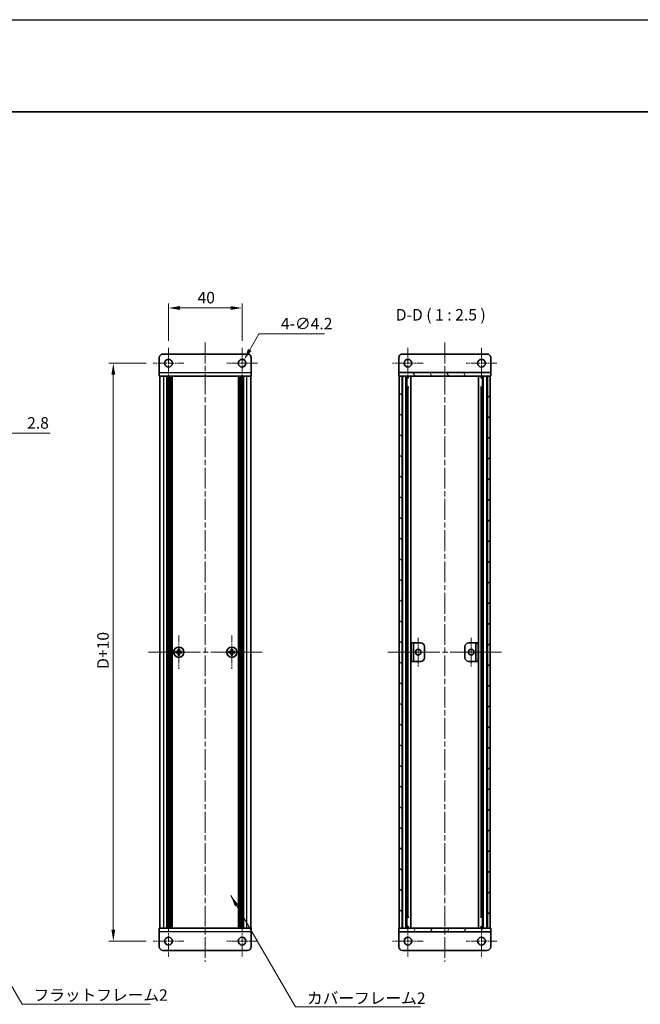
# Model space of a CAD drawing. Units: millimetres. Extents: x -50 to 7364, y -50 to 4576.
# Drawn here: x 1426 to 1764, y 3287 to 3822 of the extents above; entities that cross this region are included whole.
import ezdxf

# ---------------------------------------------------------------- set-up
doc = ezdxf.new("R2010")
doc.units = ezdxf.units.MM
doc.header["$LTSCALE"] = 2
doc.linetypes.add('CHAIN', pattern=[0.3543, 0.2362, -0.0295, 0.0591, -0.0295])
doc.layers.get('Defpoints').update_dxf_attribs({"lineweight": 25})
for name, color, linetype, lineweight in [('Border (ISO)', 7, 'Continuous', 35), ('Dimension (ISO)', 7, 'Continuous', 18), ('Symbol (ISO)', 7, 'Continuous', 18), ('Visible (ISO)', 7, 'Continuous', 35), ('Visible Narrow (ISO)', 7, 'Continuous', 25)]:
    doc.layers.add(name, color=color, linetype=linetype, lineweight=lineweight)
for name, color, linetype, lineweight, true_color in [('Center Mark (ISO)', 7, 'Continuous', 18, 0x80ffff), ('Centerline (ISO)', 7, 'Continuous', 18, 0x80ffff), ('Hatch (ISO)', 1, 'Continuous', 18, 0xff0000)]:
    doc.layers.add(name, color=color, linetype=linetype, lineweight=lineweight, true_color=true_color)
doc.styles.add('Note Text (TK)', font='txt')
doc.dimstyles.new('Default - Method 1b (TK)', dxfattribs={"dimscale": 2, "dimtxt": 2.5, "dimasz": 2.5, "dimexe": 1, "dimexo": 1.5, "dimgap": 1, "dimtad": 1, "dimtoh": 1, "dimrnd": 1e-08, "dimdsep": 46, "dimtxsty": 'Note Text (TK)', "dimcen": 0.09, "dimdle": 5, "dimclrd": 100, "dimclre": 100, "dimclrt": 7, "dimadec": 1, "dimazin": 1, "dimtfac": 1, "dimtmove": 0, "dimatfit": 3, "dimfxl": 0, "dimtolj": 1, "dimlwd": -1, "dimlwe": -1, "dimarcsym": 0})
doc.dimstyles.new('Default - Method 1b (TK)$7', dxfattribs={"dimscale": 2, "dimtxt": 2.5, "dimasz": 2.5, "dimexe": 1, "dimexo": 1.5, "dimgap": 1, "dimtad": 1, "dimtoh": 1, "dimrnd": 1e-08, "dimdsep": 46, "dimtxsty": 'Note Text (TK)', "dimcen": 0.09, "dimdle": 5, "dimclrd": 256, "dimclre": 100, "dimclrt": 7, "dimadec": 1, "dimazin": 1, "dimtfac": 1, "dimtmove": 0, "dimatfit": 3, "dimfxl": 0, "dimtolj": 1, "dimlwd": -1, "dimlwe": -1, "dimarcsym": 0})

# ---------------------------------------------------------------- blocks, each defined once
blk = doc.blocks.new('図面枠 tk図枠')
at = {"layer": 'Border (ISO)'}
blk.add_line((14.5, 289), (405.5, 289), dxfattribs=at)
blk = doc.blocks.new('*D323')
at = {"layer": 'Defpoints', "color": 0, "transparency": 16777216}
for p in [(1415.49, 3630.36), (1412.69, 3597.3), (1412.69, 3597.3)]:
    blk.add_point(p, dxfattribs=at)
at = {"layer": 'Dimension (ISO)', "color": 100, "transparency": 16777216}
for p, q in [((1415.49, 3626.61), (1415.49, 3594.8)), ((1406.44, 3597.3), (1400.19, 3597.3)), ((1412.69, 3597.3), (1415.49, 3597.3)), ((1421.74, 3597.3), (1443.04, 3597.3))]:
    blk.add_line(p, q, dxfattribs=at)
for points in [[(1406.44, 3598.35), (1406.44, 3596.26), (1412.69, 3597.3)], [(1421.74, 3598.35), (1421.74, 3596.26), (1415.49, 3597.3)]]:
    blk.add_solid(points, dxfattribs=at)
at = {"layer": 'Dimension (ISO)', "color": 7, "transparency": 16777216, "insert": (1430.49, 3602.93), "char_height": 6.25, "attachment_point": 4, "style": 'Note Text (TK)'}
blk.add_mtext('\\A1;2.8', dxfattribs=at)
blk = doc.blocks.new('*D324')
at = {"layer": 'Defpoints', "color": 0, "transparency": 16777216}
for p in [(1499, 3635.36), (1477.35, 3321.36), (1499, 3321.36)]:
    blk.add_point(p, dxfattribs=at)
at = {"layer": 'Dimension (ISO)', "color": 100, "transparency": 16777216}
for p, q in [((1495.25, 3635.36), (1474.85, 3635.36)), ((1477.35, 3629.11), (1477.35, 3327.61)), ((1495.25, 3321.36), (1474.85, 3321.36))]:
    blk.add_line(p, q, dxfattribs=at)
for points in [[(1476.31, 3629.11), (1478.4, 3629.11), (1477.35, 3635.36)], [(1476.31, 3327.61), (1478.4, 3327.61), (1477.35, 3321.36)]]:
    blk.add_solid(points, dxfattribs=at)
at = {"layer": 'Dimension (ISO)', "color": 7, "transparency": 16777216, "insert": (1471.73, 3467.37), "char_height": 6.25, "attachment_point": 4, "rotation": 90, "style": 'Note Text (TK)'}
blk.add_mtext('\\A1; \\fＭＳ Ｐゴシック|b0|i0;\\H6.2500;D+10', dxfattribs=at)
blk = doc.blocks.new('*D325')
at = {"layer": 'Defpoints', "color": 0, "transparency": 16777216}
for p in [(1547.35, 3665.36), (1507.35, 3643.71), (1547.35, 3643.71)]:
    blk.add_point(p, dxfattribs=at)
at = {"layer": 'Dimension (ISO)', "color": 100, "transparency": 16777216}
for p, q in [((1507.35, 3647.46), (1507.35, 3667.86)), ((1513.6, 3665.36), (1541.1, 3665.36)), ((1547.35, 3647.46), (1547.35, 3667.86))]:
    blk.add_line(p, q, dxfattribs=at)
for points in [[(1513.6, 3666.4), (1513.6, 3664.31), (1507.35, 3665.36)], [(1541.1, 3666.4), (1541.1, 3664.31), (1547.35, 3665.36)]]:
    blk.add_solid(points, dxfattribs=at)
at = {"layer": 'Dimension (ISO)', "color": 7, "transparency": 16777216, "insert": (1523.13, 3670.98), "char_height": 6.25, "attachment_point": 4, "style": 'Note Text (TK)'}
blk.add_mtext('\\A1;40', dxfattribs=at)
blk = doc.blocks.new('*D306')
at = {"layer": 'Defpoints', "color": 0, "transparency": 16777216}
for p in [(1546.3, 3633.54), (1548.4, 3637.17)]:
    blk.add_point(p, dxfattribs=at)
at = {"layer": 'Dimension (ISO)', "color": 100, "transparency": 16777216}
for p, q in [((1556.53, 3651.24), (1551.53, 3642.59)), ((1592.23, 3651.24), (1556.53, 3651.24)), ((1547.13, 3635.36), (1547.58, 3635.36)), ((1547.35, 3635.13), (1547.35, 3635.58))]:
    blk.add_line(p, q, dxfattribs=at)
blk.add_solid([(1550.63, 3643.11), (1552.43, 3642.07), (1548.4, 3637.17)], dxfattribs=at)
at = {"layer": 'Dimension (ISO)', "color": 7, "transparency": 16777216, "insert": (1568.44, 3656.87), "char_height": 6.25, "attachment_point": 4, "style": 'Note Text (TK)'}
blk.add_mtext('\\A1;\\fＭＳ Ｐゴシック|b0|i0;\\H6.2500;4-∅4.2', dxfattribs=at)

msp = doc.modelspace()

# ---------------------------------------------------------------- hatches: boundary and pattern name
at = {"layer": 'Hatch (ISO)'}
h = msp.add_hatch(dxfattribs=at)
h.set_pattern_fill('ANSI31', color=256, scale=63.5, angle=75.000175, style=0)
h.set_pattern_definition([(120.0002, (765.75, 3049.5), (-6.874064, -3.96877), [])])
h.paths.add_polyline_path([(1632.5158, 3628.3563), (1632.8158, 3628.3563), (1634.3158, 3628.3563), (1680.7158, 3628.3563), (1682.2158, 3628.3563), (1682.5158, 3628.3563), (1682.5158, 3630.3563), (1632.5158, 3630.3563)])
h = msp.add_hatch(dxfattribs=at)
h.set_pattern_fill('ANSI31', color=256, scale=63.5, angle=90.00021, style=0)
h.set_pattern_definition([(135.0002, (765.75, 3049.5), (-5.61264, -5.61268), [])])
h.paths.add_polyline_path([(1632.8158, 3328.3563), (1634.3158, 3328.3563), (1634.3158, 3628.3563), (1632.8158, 3628.3563)])
h = msp.add_hatch(dxfattribs=at)
h.set_pattern_fill('ANSI31', color=256, scale=63.5, style=0)
h.set_pattern_definition([(45, (765.75, 3049.5), (-5.61266, 5.61266), [])])
h.paths.add_polyline_path([(1680.7158, 3328.3563), (1682.2158, 3328.3563), (1682.2158, 3628.3563), (1680.7158, 3628.3563)])
h = msp.add_hatch(dxfattribs=at)
h.set_pattern_fill('ANSI31', color=256, scale=63.5, angle=105.000246, style=0)
h.set_pattern_definition([(150.0002, (765.75, 3049.5), (-3.96872, -6.874094), [])])
h.paths.add_polyline_path([(1639.3158, 3473.3563), (1640.5158, 3473.3563), (1640.5158, 3483.3563), (1639.3158, 3483.3563)])
h = msp.add_hatch(dxfattribs=at)
h.set_pattern_fill('ANSI31', color=256, scale=63.5, angle=-14.999978, style=0)
h.set_pattern_definition([(30, (765.75, 3049.5), (-3.96875, 6.874075), [])])
h.paths.add_polyline_path([(1675.7158, 3483.3563), (1674.5158, 3483.3563), (1674.5158, 3473.3563), (1675.7158, 3473.3563)])
h = msp.add_hatch(dxfattribs=at)
h.set_pattern_fill('ANSI31', color=256, scale=63.5, angle=14.999978, style=0)
h.set_pattern_definition([(60, (765.75, 3049.5), (-6.874075, 3.96875), [])])
h.paths.add_polyline_path([(1682.5158, 3328.3563), (1682.2158, 3328.3563), (1680.7158, 3328.3563), (1634.3158, 3328.3563), (1632.8158, 3328.3563), (1632.5158, 3328.3563), (1632.5158, 3326.3563), (1682.5158, 3326.3563)])

# ---------------------------------------------------------------- linework, layer by layer
at = {"color": 6}
msp.add_lwpolyline([(-50, 3822), (3844.5, 3822), (3844.5, 3019.5), (-50, 3019.5)], close=True, dxfattribs=at)
at = {"layer": 'Center Mark (ISO)', "linetype": 'CHAIN', "ltscale": 7.422766}
for p, q in [((1507.355, 3643.7063), (1507.355, 3627.0063)), ((1547.355, 3643.7063), (1547.355, 3627.0063)), ((1637.5158, 3643.7063), (1637.5158, 3627.0063)), ((1677.5158, 3643.7063), (1677.5158, 3627.0063)), ((1515.705, 3635.3563), (1499.005, 3635.3563)), ((1555.705, 3635.3563), (1539.005, 3635.3563)), ((1645.8658, 3635.3563), (1629.1658, 3635.3563)), ((1685.8658, 3635.3563), (1669.1658, 3635.3563)), ((1507.355, 3329.7063), (1507.355, 3313.0063)), ((1547.355, 3329.7063), (1547.355, 3313.0063)), ((1637.5158, 3329.7063), (1637.5158, 3313.0063)), ((1677.5158, 3329.7063), (1677.5158, 3313.0063)), ((1515.705, 3321.3563), (1499.005, 3321.3563)), ((1555.705, 3321.3563), (1539.005, 3321.3563)), ((1645.8658, 3321.3563), (1629.1658, 3321.3563)), ((1685.8658, 3321.3563), (1669.1658, 3321.3563))]:
    msp.add_line(p, q, dxfattribs=at)
at = {"layer": 'Center Mark (ISO)', "linetype": 'CHAIN', "ltscale": 8.045042}
for p, q in [((1512.955, 3487.4063), (1512.955, 3469.3063)), ((1541.755, 3487.4063), (1541.755, 3469.3063)), ((1522.005, 3478.3563), (1503.905, 3478.3563)), ((1550.805, 3478.3563), (1532.705, 3478.3563))]:
    msp.add_line(p, q, dxfattribs=at)
at = {"layer": 'Center Mark (ISO)', "linetype": 'CHAIN', "ltscale": 6.889386}
for p, q in [((1643.1158, 3486.1063), (1643.1158, 3470.6063)), ((1671.9158, 3486.1063), (1671.9158, 3470.6063)), ((1650.8658, 3478.3563), (1635.3658, 3478.3563)), ((1679.6658, 3478.3563), (1664.1658, 3478.3563))]:
    msp.add_line(p, q, dxfattribs=at)
at = {"layer": 'Centerline (ISO)', "linetype": 'CHAIN', "ltscale": 23.990969}
for p, q in [((1527.355, 3646.6063), (1527.355, 3310.1063)), ((1657.5158, 3646.6063), (1657.5158, 3310.1063)), ((1496.405, 3478.3563), (1558.305, 3478.3563)), ((1626.5658, 3478.3563), (1688.4658, 3478.3563))]:
    msp.add_line(p, q, dxfattribs=at)
at = {"layer": 'Visible (ISO)'}
for p, q in [((1502.355, 3630.3573), (1502.355, 3638.3563)), ((1504.355, 3640.3563), (1550.355, 3640.3563)), ((1552.355, 3638.3563), (1552.355, 3630.3573)), ((1632.5158, 3638.3563), (1632.5158, 3630.3573)), ((1680.5158, 3640.3563), (1634.5158, 3640.3563)), ((1682.5158, 3638.3563), (1682.5158, 3630.3573)), ((1502.355, 3630.3573), (1502.355, 3628.3563)), ((1552.355, 3628.3563), (1502.355, 3628.3563)), ((1502.655, 3328.3563), (1502.655, 3628.3563)), ((1506.505, 3328.3563), (1506.505, 3628.3563)), ((1506.755, 3328.3563), (1506.755, 3628.3563)), ((1507.005, 3328.3563), (1507.005, 3628.3563)), ((1507.255, 3328.3563), (1507.255, 3628.3563)), ((1507.505, 3328.3563), (1507.505, 3628.3563)), ((1507.755, 3328.3563), (1507.755, 3628.3563)), ((1508.005, 3328.3563), (1508.005, 3628.3563)), ((1508.255, 3328.3563), (1508.255, 3628.3563)), ((1508.505, 3328.3563), (1508.505, 3628.3563)), ((1508.755, 3328.3563), (1508.755, 3628.3563)), ((1509.005, 3328.3563), (1509.005, 3628.3563)), ((1509.255, 3328.3563), (1509.255, 3628.3563)), ((1545.455, 3328.3563), (1545.455, 3628.3563)), ((1545.705, 3328.3563), (1545.705, 3628.3563)), ((1545.955, 3328.3563), (1545.955, 3628.3563)), ((1546.205, 3328.3563), (1546.205, 3628.3563)), ((1546.455, 3328.3563), (1546.455, 3628.3563)), ((1546.705, 3328.3563), (1546.705, 3628.3563)), ((1546.955, 3328.3563), (1546.955, 3628.3563)), ((1547.205, 3328.3563), (1547.205, 3628.3563)), ((1547.455, 3328.3563), (1547.455, 3628.3563)), ((1547.705, 3328.3563), (1547.705, 3628.3563)), ((1547.955, 3328.3563), (1547.955, 3628.3563)), ((1548.205, 3328.3563), (1548.205, 3628.3563)), ((1552.055, 3328.3563), (1552.055, 3628.3563)), ((1552.355, 3628.3563), (1552.355, 3630.3573)), ((1632.5158, 3630.3573), (1632.5158, 3630.3563)), ((1682.5158, 3630.3563), (1632.5158, 3630.3563)), ((1632.5158, 3630.3563), (1632.5158, 3628.3563)), ((1632.5158, 3628.3563), (1682.5158, 3628.3563)), ((1634.3158, 3628.3563), (1632.8158, 3628.3563)), ((1632.8158, 3628.3563), (1632.8158, 3328.3563)), ((1634.3158, 3328.3563), (1634.3158, 3628.3563)), ((1634.3658, 3328.3563), (1634.3658, 3628.3563)), ((1637.002, 3328.3563), (1637.002, 3628.3563)), ((1637.002, 3628.1663), (1637.7596, 3628.1663)), ((1637.002, 3627.6663), (1637.9747, 3627.6663)), ((1639.1464, 3328.3563), (1639.1464, 3628.3563)), ((1675.8853, 3328.3563), (1675.8853, 3628.3563)), ((1677.057, 3627.6663), (1678.0297, 3627.6663)), ((1677.2721, 3628.1663), (1678.0297, 3628.1663)), ((1678.0297, 3328.3563), (1678.0297, 3628.3563)), ((1680.6658, 3328.3563), (1680.6658, 3628.3563)), ((1682.2158, 3628.3563), (1680.7158, 3628.3563)), ((1680.7158, 3628.3563), (1680.7158, 3328.3563)), ((1682.2158, 3328.3563), (1682.2158, 3628.3563)), ((1682.5158, 3630.3573), (1682.5158, 3630.3563)), ((1682.5158, 3628.3563), (1682.5158, 3630.3563)), ((1637.002, 3622.3563), (1637.9747, 3622.3563)), ((1677.057, 3622.3563), (1678.0297, 3622.3563)), ((1640.5158, 3483.3563), (1639.3158, 3483.3563)), ((1639.3158, 3483.3563), (1639.3158, 3473.3563)), ((1640.5158, 3473.3563), (1640.5158, 3483.3563)), ((1640.5158, 3483.3563), (1640.5168, 3483.3563)), ((1640.5168, 3483.3563), (1644.5158, 3483.3563)), ((1670.5158, 3483.3563), (1674.5148, 3483.3563)), ((1674.5148, 3483.3563), (1674.5158, 3483.3563)), ((1675.7158, 3483.3563), (1674.5158, 3483.3563)), ((1674.5158, 3483.3563), (1674.5158, 3473.3563)), ((1675.7158, 3473.3563), (1675.7158, 3483.3563)), ((1512.08, 3478.7313), (1511.355, 3478.7313)), ((1511.355, 3478.7313), (1511.355, 3477.9813)), ((1511.355, 3477.9813), (1512.08, 3477.9813)), ((1513.33, 3479.9563), (1512.58, 3479.9563)), ((1512.58, 3479.9563), (1512.58, 3479.2313)), ((1512.58, 3477.4813), (1512.58, 3476.7563)), ((1513.33, 3479.2313), (1513.33, 3479.9563)), ((1513.33, 3476.7563), (1513.33, 3477.4813)), ((1514.555, 3478.7313), (1513.83, 3478.7313)), ((1513.83, 3477.9813), (1514.555, 3477.9813)), ((1514.555, 3477.9813), (1514.555, 3478.7313)), ((1540.88, 3478.7313), (1540.155, 3478.7313)), ((1540.155, 3478.7313), (1540.155, 3477.9813)), ((1540.155, 3477.9813), (1540.88, 3477.9813)), ((1542.13, 3479.9563), (1541.38, 3479.9563)), ((1541.38, 3479.9563), (1541.38, 3479.2313)), ((1541.38, 3477.4813), (1541.38, 3476.7563)), ((1542.13, 3479.2313), (1542.13, 3479.9563)), ((1542.13, 3476.7563), (1542.13, 3477.4813)), ((1543.355, 3478.7313), (1542.63, 3478.7313)), ((1542.63, 3477.9813), (1543.355, 3477.9813)), ((1543.355, 3477.9813), (1543.355, 3478.7313)), ((1646.5158, 3481.3563), (1646.5158, 3475.3563)), ((1668.5158, 3475.3563), (1668.5158, 3481.3563)), ((1512.58, 3476.7563), (1513.33, 3476.7563)), ((1541.38, 3476.7563), (1542.13, 3476.7563)), ((1639.3158, 3473.3563), (1640.5158, 3473.3563)), ((1640.5168, 3473.3563), (1640.5158, 3473.3563)), ((1644.5158, 3473.3563), (1640.5168, 3473.3563)), ((1674.5148, 3473.3563), (1670.5158, 3473.3563)), ((1674.5158, 3473.3563), (1674.5148, 3473.3563)), ((1674.5158, 3473.3563), (1675.7158, 3473.3563)), ((1637.9747, 3334.3563), (1637.002, 3334.3563)), ((1678.0297, 3334.3563), (1677.057, 3334.3563)), ((1502.355, 3328.3563), (1552.355, 3328.3563)), ((1502.355, 3328.3563), (1502.355, 3326.3553)), ((1552.355, 3326.3553), (1552.355, 3328.3563)), ((1682.5158, 3328.3563), (1632.5158, 3328.3563)), ((1632.5158, 3328.3563), (1632.5158, 3326.3563)), ((1632.8158, 3328.3563), (1634.3158, 3328.3563)), ((1637.9747, 3329.0463), (1637.002, 3329.0463)), ((1637.7596, 3328.5463), (1637.002, 3328.5463)), ((1678.0297, 3329.0463), (1677.057, 3329.0463)), ((1678.0297, 3328.5463), (1677.2721, 3328.5463)), ((1680.7158, 3328.3563), (1682.2158, 3328.3563)), ((1682.5158, 3326.3563), (1682.5158, 3328.3563)), ((1502.355, 3318.3563), (1502.355, 3326.3553)), ((1552.355, 3326.3553), (1552.355, 3318.3563)), ((1632.5158, 3326.3563), (1682.5158, 3326.3563)), ((1632.5158, 3326.3553), (1632.5158, 3326.3563)), ((1632.5158, 3318.3563), (1632.5158, 3326.3553)), ((1682.5158, 3326.3553), (1682.5158, 3326.3563)), ((1682.5158, 3318.3563), (1682.5158, 3326.3553)), ((1550.355, 3316.3563), (1504.355, 3316.3563)), ((1634.5158, 3316.3563), (1680.5158, 3316.3563))]:
    msp.add_line(p, q, dxfattribs=at)
for centre, radius in [((1507.355, 3635.3563), 2.1), ((1547.355, 3635.3563), 2.1), ((1637.5158, 3635.3563), 2.1), ((1677.5158, 3635.3563), 2.1), ((1512.955, 3478.3563), 2.8), ((1541.755, 3478.3563), 2.8), ((1643.1158, 3478.3563), 1.5), ((1671.9158, 3478.3563), 1.5), ((1507.355, 3321.3563), 2.1), ((1547.355, 3321.3563), 2.1), ((1637.5158, 3321.3563), 2.1), ((1677.5158, 3321.3563), 2.1)]:
    msp.add_circle(centre, radius, dxfattribs=at)
for centre, start, end in [((1504.355, 3638.3563), 90, 180), ((1550.355, 3638.3563), 0, 90), ((1634.5158, 3638.3563), 90, 180), ((1680.5158, 3638.3563), 0, 90), ((1644.5158, 3481.3563), 0, 90), ((1670.5158, 3481.3563), 90, 180), ((1644.5158, 3475.3563), 270, 0), ((1670.5158, 3475.3563), 180, 270), ((1504.355, 3318.3563), 180, 270), ((1550.355, 3318.3563), 270, 0), ((1634.5158, 3318.3563), 180, 270), ((1680.5158, 3318.3563), 270, 0)]:
    msp.add_arc(centre, 2, start, end, dxfattribs=at)
for points in [[(1512.08, 3478.7313), (1512.1425, 3478.7313), (1512.2094, 3478.7438), (1512.3326, 3478.7948), (1512.389, 3478.8333), (1512.4781, 3478.9223), (1512.5166, 3478.9787), (1512.5675, 3479.1019), (1512.58, 3479.1688), (1512.58, 3479.2313)], [(1512.58, 3477.4813), (1512.58, 3477.5439), (1512.5675, 3477.6108), (1512.5166, 3477.734), (1512.4781, 3477.7904), (1512.389, 3477.8794), (1512.3326, 3477.9179), (1512.2094, 3477.9689), (1512.1425, 3477.9813), (1512.08, 3477.9813)], [(1513.33, 3479.2313), (1513.33, 3479.1688), (1513.3424, 3479.1019), (1513.3934, 3478.9787), (1513.4319, 3478.9223), (1513.521, 3478.8333), (1513.5773, 3478.7948), (1513.7006, 3478.7438), (1513.7675, 3478.7313), (1513.83, 3478.7313)], [(1513.83, 3477.9813), (1513.7675, 3477.9813), (1513.7006, 3477.9689), (1513.5773, 3477.9179), (1513.521, 3477.8794), (1513.4319, 3477.7904), (1513.3934, 3477.734), (1513.3424, 3477.6108), (1513.33, 3477.5439), (1513.33, 3477.4813)], [(1540.88, 3478.7313), (1540.9425, 3478.7313), (1541.0094, 3478.7438), (1541.1326, 3478.7948), (1541.189, 3478.8333), (1541.2781, 3478.9223), (1541.3166, 3478.9787), (1541.3675, 3479.1019), (1541.38, 3479.1688), (1541.38, 3479.2313)], [(1541.38, 3477.4813), (1541.38, 3477.5439), (1541.3675, 3477.6108), (1541.3166, 3477.734), (1541.2781, 3477.7904), (1541.189, 3477.8794), (1541.1326, 3477.9179), (1541.0094, 3477.9689), (1540.9425, 3477.9813), (1540.88, 3477.9813)], [(1542.13, 3479.2313), (1542.13, 3479.1688), (1542.1424, 3479.1019), (1542.1934, 3478.9787), (1542.2319, 3478.9223), (1542.321, 3478.8333), (1542.3773, 3478.7948), (1542.5006, 3478.7438), (1542.5675, 3478.7313), (1542.63, 3478.7313)], [(1542.63, 3477.9813), (1542.5675, 3477.9813), (1542.5006, 3477.9689), (1542.3773, 3477.9179), (1542.321, 3477.8794), (1542.2319, 3477.7904), (1542.1934, 3477.734), (1542.1424, 3477.6108), (1542.13, 3477.5439), (1542.13, 3477.4813)]]:
    msp.add_open_spline(points, degree=3, knots=[0.076192776, 0.076192776, 0.076192776, 0.076192776, 0.0950828432, 0.0950828432, 0.1139729103, 0.1139729103, 0.1328629774, 0.1328629774, 0.1517530446, 0.1517530446, 0.1517530446, 0.1517530446], dxfattribs=at)
at = {"layer": 'Visible Narrow (ISO)'}
for p, q in [((1502.355, 3630.3573), (1552.355, 3630.3573)), ((1504.855, 3328.3563), (1504.855, 3628.3563)), ((1549.855, 3328.3563), (1549.855, 3628.3563)), ((1632.5158, 3630.3573), (1682.5158, 3630.3573)), ((1634.6658, 3328.3563), (1634.6658, 3628.3563)), ((1636.4479, 3328.3563), (1636.4479, 3628.3563)), ((1636.5934, 3328.3563), (1636.5934, 3628.3563)), ((1678.4383, 3328.3563), (1678.4383, 3628.3563)), ((1678.5838, 3328.3563), (1678.5838, 3628.3563)), ((1680.3658, 3328.3563), (1680.3658, 3628.3563)), ((1637.6541, 3334.3563), (1637.6541, 3622.3563)), ((1677.3776, 3334.3563), (1677.3776, 3622.3563)), ((1640.5168, 3483.3563), (1640.5168, 3473.3563)), ((1674.5148, 3473.3563), (1674.5148, 3483.3563)), ((1512.355, 3477.8989), (1512.355, 3478.8138)), ((1512.4976, 3478.9563), (1513.4124, 3478.9563)), ((1513.4124, 3477.7563), (1512.4976, 3477.7563)), ((1513.555, 3478.8138), (1513.555, 3477.8989)), ((1541.155, 3477.8989), (1541.155, 3478.8138)), ((1541.2976, 3478.9563), (1542.2124, 3478.9563)), ((1542.2124, 3477.7563), (1541.2976, 3477.7563)), ((1542.355, 3478.8138), (1542.355, 3477.8989)), ((1552.355, 3326.3553), (1502.355, 3326.3553)), ((1682.5158, 3326.3553), (1632.5158, 3326.3553))]:
    msp.add_line(p, q, dxfattribs=at)

# ---------------------------------------------------------------- block references
at = {"xscale": 2.5, "yscale": 2.5, "zscale": 2.5}
msp.add_blockref('図面枠 tk図枠', (765.75, 3049.5), dxfattribs=at)

# ---------------------------------------------------------------- texts
at = {"layer": 'Symbol (ISO)', "color": 7, "insert": (1630.8932, 3656.6063), "char_height": 6.25, "attachment_point": 7, "style": 'Note Text (TK)'}
msp.add_mtext('D-D ( 1 : 2.5 )', dxfattribs=at)
at = {"layer": 'Symbol (ISO)', "color": 7, "char_height": 6.25, "attachment_point": 1, "line_spacing_factor": 1.5, "style": 'Note Text (TK)'}
for s, insert, width in [('{\\fＭＳ Ｐゴシック|b0|i0;フラットフレーム2}', (1433.9864, 3295.1884), 66.337723), ('{\\fＭＳ Ｐゴシック|b0|i0;カバーフレーム2}', (1582.6954, 3293.5289), 64.364034)]:
    msp.add_mtext(s, dxfattribs=dict(at, insert=insert, width=width))

# ---------------------------------------------------------------- dimensions: what is measured, and where the dimension line sits
at = {"layer": 'Dimension (ISO)', "color": 100, "true_color": 0x00ff3f}
dim = msp.add_linear_dim(base=(1547.355, 3665.3563), p1=(1507.355, 3643.7063), p2=(1547.355, 3643.7063), angle=180, dimstyle='Default - Method 1b (TK)', override={"dimscale": 0, "dimtxt": 6.25, "dimasz": 6.25, "dimexe": 2.5, "dimexo": 3.75, "dimgap": 2.5, "dimtoh": 0, "dimdec": 2, "dimcen": 0.225, "dimtol": 0, "dimlim": 0, "dimtp": 0, "dimtm": 0, "dimtdec": 2, "dimtofl": 0, "dimatfit": 1}, dxfattribs=at)
dim.commit()
dim.dimension.update_dxf_attribs({"geometry": '*D325', "text_midpoint": (1527.355, 3665.3563), "dimtype": 160})
dim = msp.add_diameter_dim_2p(p1=(1546.305, 3633.5377), p2=(1548.405, 3637.175), text='\\fＭＳ Ｐゴシック|b0|i0;\\H6.2500;4-<>', dimstyle='Default - Method 1b (TK)', override={"dimscale": 0, "dimtxt": 6.25, "dimasz": 6.25, "dimexe": 2.5, "dimexo": 3.75, "dimgap": 2.5, "dimtih": 1, "dimdec": 2, "dimlfac": 1, "dimcen": 0.225, "dimtol": 0, "dimlim": 0, "dimtp": 0, "dimtm": 0, "dimtdec": 2, "dimtofl": 0}, dxfattribs=at)
dim.commit()
dim.dimension.update_dxf_attribs({"geometry": '*D306', "text_midpoint": (1580.336, 3651.2426), "dimtype": 163})
dim = msp.add_linear_dim(base=(1477.355, 3321.3563), p1=(1499.005, 3635.3563), p2=(1499.005, 3321.3563), angle=90, text=' \\fＭＳ Ｐゴシック|b0|i0;\\H6.2500;D+10', dimstyle='Default - Method 1b (TK)', override={"dimscale": 0, "dimtxt": 6.25, "dimasz": 6.25, "dimexe": 2.5, "dimexo": 3.75, "dimgap": 2.5, "dimtoh": 0, "dimdec": 2, "dimcen": 0.225, "dimtol": 0, "dimlim": 0, "dimtp": 0, "dimtm": 0, "dimtdec": 2, "dimtofl": 0, "dimatfit": 1}, dxfattribs=at)
dim.commit()
dim.dimension.update_dxf_attribs({"geometry": '*D324', "text_midpoint": (1477.355, 3478.3563), "dimtype": 160})
dim = msp.add_linear_dim(base=(1412.6875, 3597.3039), p1=(1415.4875, 3630.3573), p2=(1412.6875, 3597.3039), dimstyle='Default - Method 1b (TK)', override={"dimscale": 0, "dimtxt": 6.25, "dimasz": 6.25, "dimexe": 2.5, "dimexo": 3.75, "dimgap": 2.5, "dimtoh": 0, "dimdec": 2, "dimcen": 0.225, "dimse2": 1, "dimtol": 0, "dimlim": 0, "dimtp": 0, "dimtm": 0, "dimtdec": 2, "dimtofl": 1, "dimatfit": 1}, dxfattribs=at)
dim.commit()
dim.dimension.update_dxf_attribs({"geometry": '*D323', "text_midpoint": (1435.5124, 3597.3039), "dimtype": 160})

# ---------------------------------------------------------------- leaders
at = {"layer": 'Symbol (ISO)', "color": 100, "true_color": 0x00ff40, "annotation_type": 0, "has_hookline": 1, "hookline_direction": 0}
for points, text_width in [([(1541.2238, 3346.2011), (1576.4454, 3285.7446), (1582.6954, 3285.7446)], 61.6477), ([(1396.9199, 3340.2307), (1427.7364, 3287.0804), (1433.9864, 3287.0804)], 63.5298)]:
    msp.add_leader(points, dimstyle='Default - Method 1b (TK)$7', override={"dimscale": 0, "dimtxt": 6.25, "dimasz": 6.25, "dimgap": 0, "dimtad": 1}, dxfattribs=dict(at, text_width=text_width))

doc.saveas('drawing.dxf')
